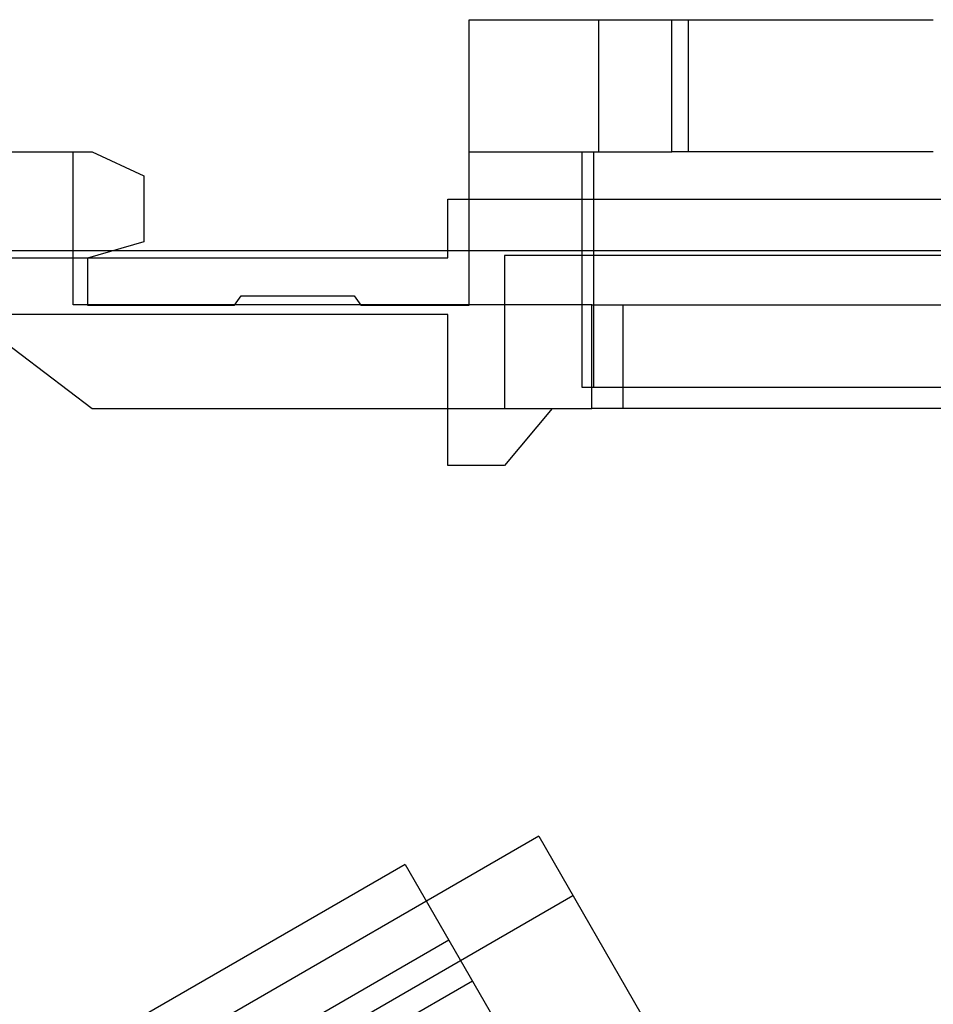
# Model space of a CAD drawing. Units: millimetres. Extents: x -42.8 to 46.5, y -45.6 to 4.8.
# Drawn here: x -17.5 to 1.9, y -17.1 to 3.8 of the extents above; entities that cross this region are included whole.
import ezdxf

# ---------------------------------------------------------------- set-up
doc = ezdxf.new("R2010")
doc.units = ezdxf.units.MM
doc.layers.add('MAIN-1', color=7, linetype='Continuous')
doc.layers.add('MAIN-2', color=7, linetype='Continuous')

msp = doc.modelspace()

# ---------------------------------------------------------------- linework, layer by layer
at = {"layer": 'MAIN-1'}
for p, q in [((-7.95, -2.253), (-7.95, 3.804)), ((-7.95, 3.804), (-3.651, 3.804)), ((-3.651, 3.804), (-3.298, 3.804)), ((-3.651, 1.004), (-3.651, 3.804)), ((-3.298, 3.804), (1.898, 3.804)), ((-3.298, 1.004), (-3.298, 3.804)), ((-38.45, 1.004), (-15.95, 1.004)), ((-15.95, 1.004), (-14.85, 0.491)), ((-5.55, 1.004), (-3.651, 1.004)), ((-5.55, -3.996), (-5.55, 1.004)), ((-5.305, -3.996), (-5.305, 1.004)), ((-3.298, 1.004), (-3.651, 1.004)), ((1.898, 1.004), (-3.298, 1.004)), ((-14.85, 0.491), (-14.85, -0.909)), ((-8.4, 0), (-7.95, 0)), ((-8.4, -1.096), (-8.4, 0)), ((-5.305, 0), (3.905, 0)), ((-14.85, -0.909), (-16.05, -1.253)), ((-7.95, -1.096), (-15.502, -1.096)), ((3.905, -1.096), (-5.305, -1.096)), ((-16.05, -1.253), (-16.05, -2.253)), ((-12.93, -2.253), (-12.79, -2.053)), ((-12.79, -2.053), (-10.39, -2.053)), ((-10.39, -2.053), (-10.25, -2.253)), ((-12.925, -2.246), (-16.05, -2.246)), ((-16.05, -2.253), (-12.93, -2.253)), ((-7.95, -2.246), (-10.255, -2.246)), ((-10.25, -2.253), (-7.95, -2.253)), ((-5.305, -2.246), (-4.685, -2.246)), ((-4.685, -2.246), (3.285, -2.246)), ((-4.685, -3.996), (-4.685, -2.246)), ((4.15, -3.996), (-5.55, -3.996))]:
    msp.add_line(p, q, dxfattribs=at)
at = {"layer": 'MAIN-2'}
for p, q in [((-7.95, 3.804), (-7.95, 3.804)), ((-7.95, 3.804), (-7.95, 3.804)), ((-5.2, 1.004), (-5.2, 3.804)), ((-5.2, 1.004), (-5.2, 3.804)), ((-3.651, 1.004), (-3.651, 3.804)), ((-3.298, 1.004), (-3.298, 3.804)), ((-16.35, 1.004), (-16.35, 1.004)), ((-16.35, -2.246), (-16.35, 1.004)), ((-16.35, 1.004), (-16.35, 1.004)), ((-15.95, 1.004), (-15.95, 1.004)), ((-15.95, 1.004), (-15.95, 1.004)), ((-7.95, 1.004), (-5.55, 1.004)), ((-5.55, -3.996), (-5.55, 1.004)), ((-14.85, 0.491), (-14.85, 0.491)), ((-14.85, 0.491), (-14.85, 0.491)), ((-8.4, 0), (-8.4, 0)), ((-7.95, 0), (-5.305, 0)), ((-14.85, -0.909), (-14.85, -0.909)), ((-14.85, -0.909), (-14.85, -0.909)), ((-15.502, -1.096), (-35.98, -1.096)), ((-18, -1.25), (-8.4, -1.25)), ((-8.4, -1.25), (-8.4, -1.096)), ((-8.4, -1.25), (-8.4, -1.25)), ((-5.305, -1.096), (-7.95, -1.096)), ((7.2, -1.2), (-7.2, -1.2)), ((-7.2, -1.2), (-7.2, -4.446)), ((-7.2, -1.2), (-7.2, -1.2)), ((-16.05, -1.253), (-16.05, -1.253)), ((-16.05, -1.253), (-16.05, -1.253)), ((-12.79, -2.053), (-12.79, -2.053)), ((-12.79, -2.053), (-12.79, -2.053)), ((-10.39, -2.053), (-10.39, -2.053)), ((-10.39, -2.053), (-10.39, -2.053)), ((-16.35, -2.246), (-16.35, -2.246)), ((-16.05, -2.246), (-16.35, -2.246)), ((-16.35, -2.246), (-16.35, -2.246)), ((-16.05, -2.253), (-16.05, -2.253)), ((-16.05, -2.253), (-16.05, -2.253)), ((-12.93, -2.253), (-12.93, -2.253)), ((-12.93, -2.253), (-12.93, -2.253)), ((-10.255, -2.246), (-12.925, -2.246)), ((-10.25, -2.253), (-10.25, -2.253)), ((-10.25, -2.253), (-10.25, -2.253)), ((-5.345, -2.246), (-7.95, -2.246)), ((-7.95, -2.253), (-7.95, -2.253)), ((-7.95, -2.253), (-7.95, -2.253)), ((-5.345, -4.446), (-5.345, -2.246)), ((-5.345, -4.446), (-5.345, -2.246)), ((-5.345, -2.246), (-5.305, -2.246)), ((-4.685, -4.446), (-4.685, -2.246)), ((-8.4, -2.45), (-19.2, -2.45)), ((-8.4, -5.65), (-8.4, -2.45)), ((-8.4, -2.45), (-8.4, -2.45)), ((-18.05, -2.846), (-15.95, -4.446)), ((-4.685, -4.446), (-4.685, -3.996)), ((-15.95, -4.446), (-15.95, -4.446)), ((-15.95, -4.446), (-5.345, -4.446)), ((-15.95, -4.446), (-15.95, -4.446)), ((-6.19, -4.446), (-7.2, -5.65)), ((-7.2, -4.446), (-6.19, -4.446)), ((-7.2, -4.446), (-7.2, -4.446)), ((-6.19, -4.446), (-6.19, -4.446)), ((-4.685, -4.446), (-5.345, -4.446)), ((3.285, -4.446), (-4.685, -4.446)), ((-7.2, -5.65), (-8.4, -5.65)), ((-8.4, -5.65), (-8.4, -5.65)), ((-7.2, -5.65), (-7.2, -5.65)), ((-6.473, -13.518), (-16.865, -19.518)), ((-6.473, -13.518), (-6.473, -13.518)), ((-6.473, -13.518), (-1.623, -21.919)), ((-9.305, -14.114), (-14.934, -17.364)), ((-9.305, -14.114), (-9.305, -14.114)), ((-9.305, -14.114), (-3.305, -24.506)), ((-16.14, -20.774), (-5.748, -14.774)), ((-14.009, -18.966), (-8.38, -15.716)), ((-13.509, -19.832), (-7.88, -16.582)), ((-13.509, -19.832), (-7.88, -16.582)), ((-13.509, -19.832), (-7.88, -16.582)), ((-13.509, -19.832), (-7.88, -16.582)), ((-13.509, -19.832), (-7.88, -16.582))]:
    msp.add_line(p, q, dxfattribs=at)

doc.saveas('drawing.dxf')
